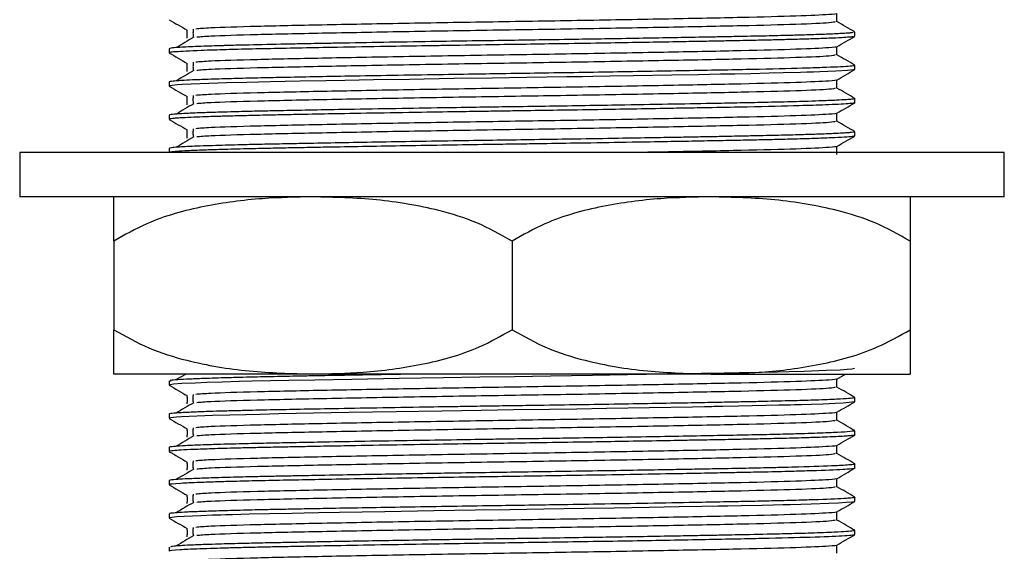
# Model space of a CAD drawing. Units: millimetres. Extents: x 3 to 1996, y 5 to 1995.
# Drawn here: x 1239 to 1284, y 938 to 962 of the extents above; entities that cross this region are included whole.
import ezdxf

# ---------------------------------------------------------------- set-up
doc = ezdxf.new("R2010")
doc.units = ezdxf.units.MM

msp = doc.modelspace()

# ---------------------------------------------------------------- linework, layer by layer
at = {"color": 7, "linetype": 'Continuous', "lineweight": 25}
for p, q in [((1276.78, 961.144), (1276.78, 961.331)), ((1245.78, 960.582), (1245.78, 960.394)), ((1276.78, 959.644), (1276.78, 959.832)), ((1245.78, 959.082), (1245.78, 958.894)), ((1276.78, 958.144), (1276.78, 958.331)), ((1245.78, 957.582), (1245.78, 957.394)), ((1276.78, 956.644), (1276.78, 956.832)), ((1239.03, 955.894), (1239.03, 953.894)), ((1283.53, 955.894), (1239.03, 955.894)), ((1245.78, 956.082), (1245.78, 955.894)), ((1283.53, 953.894), (1283.53, 955.894)), ((1283.53, 953.894), (1239.03, 953.894)), ((1243.28, 951.894), (1243.28, 947.894)), ((1261.28, 951.894), (1261.28, 947.894)), ((1279.28, 951.894), (1279.28, 947.894)), ((1252.28, 945.894), (1243.28, 945.894)), ((1270.28, 945.894), (1252.28, 945.894)), ((1270.28, 945.894), (1279.28, 945.894)), ((1275.96, 945.668), (1276.351, 945.894)), ((1245.78, 945.582), (1245.78, 945.394)), ((1245.781, 945.391), (1245.796, 945.387)), ((1276.78, 944.644), (1276.78, 944.832)), ((1245.78, 944.082), (1245.78, 943.894)), ((1276.78, 943.144), (1276.78, 943.332)), ((1245.78, 942.582), (1245.78, 942.394)), ((1276.78, 941.644), (1276.78, 941.832)), ((1245.78, 941.082), (1245.78, 940.894)), ((1276.78, 940.144), (1276.78, 940.332)), ((1245.78, 939.582), (1245.78, 939.394)), ((1276.78, 938.644), (1276.78, 938.832)), ((1245.78, 938.082), (1245.78, 937.894))]:
    msp.add_line(p, q, dxfattribs=at)
at = {"color": 7, "linetype": 'Continuous', "lineweight": 25, "flags": 128}
for points in [[(1276.743, 959.637), (1276.717, 959.624), (1276.448, 959.596), (1275.909, 959.564), (1275.192, 959.535), (1274.907, 959.525), (1274.601, 959.515), (1274.315, 959.507), (1273.541, 959.486), (1272.907, 959.471), (1272.069, 959.453), (1271.352, 959.439), (1270.71, 959.426), (1269.702, 959.407), (1268.51, 959.386), (1266.769, 959.355), (1265.697, 959.338), (1264.926, 959.325), (1264.471, 959.318), (1264.408, 959.317), (1264.395, 959.317), (1264.39, 959.316), (1264.387, 959.316), (1264.387, 959.316), (1264.387, 959.316), (1264.387, 959.316), (1264.387, 959.316), (1264.387, 959.316), (1264.386, 959.316), (1264.385, 959.316), (1264.383, 959.316), (1264.379, 959.316), (1264.372, 959.316), (1264.248, 959.314), (1263.761, 959.307), (1261.94, 959.279), (1260.38, 959.256), (1258.649, 959.229), (1256.651, 959.197), (1255.015, 959.17), (1253.717, 959.147), (1252.867, 959.131), (1251.706, 959.109), (1250.347, 959.082), (1249.301, 959.059), (1248.37, 959.035), (1247.181, 958.997), (1246.375, 958.96), (1246.164, 958.947), (1246.035, 958.937), (1245.918, 958.925), (1245.823, 958.911), (1245.78, 958.893), (1245.798, 958.887)], [(1276.762, 946.137), (1276.638, 946.113), (1276.424, 946.094), (1276.111, 946.074), (1275.482, 946.046), (1274.486, 946.012), (1273.801, 945.993), (1273.272, 945.98), (1272.45, 945.961), (1271.557, 945.943), (1270.862, 945.929), (1270.484, 945.922), (1270.288, 945.918), (1270.188, 945.916), (1270.137, 945.915), (1270.112, 945.915), (1270.099, 945.915), (1270.098, 945.915), (1270.098, 945.915), (1270.098, 945.915), (1270.098, 945.915), (1270.098, 945.915), (1270.098, 945.915), (1270.098, 945.915), (1270.097, 945.915), (1270.096, 945.915), (1270.003, 945.913), (1269.845, 945.91), (1269.329, 945.9), (1268.195, 945.88), (1266.5, 945.851), (1264.911, 945.825), (1263.02, 945.795), (1261.394, 945.771), (1259.821, 945.747), (1258.183, 945.722), (1256.18, 945.689), (1254.036, 945.653), (1252.374, 945.622), (1251.195, 945.599), (1250.359, 945.582), (1249.539, 945.565), (1248.953, 945.551), (1248.187, 945.53), (1247.487, 945.508), (1246.967, 945.488), (1246.358, 945.459), (1245.981, 945.432), (1245.834, 945.413), (1245.788, 945.394)], [(1276.761, 944.644), (1276.772, 944.637), (1276.244, 944.582), (1275.888, 944.563), (1275.343, 944.54), (1274.816, 944.522), (1274.368, 944.508), (1274.04, 944.499), (1273.862, 944.494), (1273.857, 944.494), (1273.854, 944.494), (1273.854, 944.494), (1273.853, 944.494), (1273.853, 944.494), (1273.853, 944.494), (1273.853, 944.494), (1273.853, 944.494), (1273.853, 944.494), (1273.853, 944.494), (1273.853, 944.494), (1273.852, 944.494), (1273.848, 944.494), (1273.839, 944.494), (1273.769, 944.492), (1273.627, 944.488), (1273.339, 944.481), (1272.749, 944.468), (1271.511, 944.442), (1270.802, 944.428), (1270.417, 944.421), (1270.318, 944.419), (1270.293, 944.418), (1270.29, 944.418), (1270.289, 944.418), (1270.289, 944.418), (1270.289, 944.418), (1270.289, 944.418), (1270.289, 944.418), (1270.289, 944.418), (1270.289, 944.418), (1270.288, 944.418), (1270.288, 944.418), (1270.287, 944.418), (1270.282, 944.418), (1270.252, 944.417), (1269.974, 944.412), (1269.436, 944.402), (1267.493, 944.368), (1265.554, 944.335), (1264.216, 944.314), (1262.979, 944.295), (1261.343, 944.27), (1259.883, 944.248), (1258.103, 944.221), (1256.04, 944.187), (1253.901, 944.15), (1252.305, 944.121), (1251.53, 944.106), (1250.748, 944.09), (1249.898, 944.073), (1249.247, 944.058), (1248.533, 944.04), (1247.748, 944.016), (1246.34, 943.958), (1246.119, 943.943), (1245.976, 943.931), (1245.856, 943.917), (1245.784, 943.9), (1245.791, 943.894)], [(1276.76, 940.137), (1276.737, 940.127), (1276.642, 940.113), (1276.385, 940.091), (1276.031, 940.07), (1275.604, 940.051), (1274.793, 940.021), (1273.869, 939.994), (1273.515, 939.985), (1273.101, 939.975), (1272.588, 939.964), (1271.638, 939.944), (1271.032, 939.932), (1270.591, 939.924), (1269.859, 939.91), (1268.832, 939.891), (1267.477, 939.867), (1265.898, 939.841), (1264.542, 939.819), (1262.724, 939.791), (1261.189, 939.768), (1259.615, 939.744), (1257.753, 939.715), (1255.532, 939.679), (1253.478, 939.643), (1252.53, 939.625), (1251.884, 939.613), (1251.341, 939.602), (1250.323, 939.582), (1249.404, 939.562), (1248.649, 939.543), (1248.37, 939.535), (1248.365, 939.535), (1248.363, 939.535), (1248.363, 939.535), (1248.363, 939.535), (1248.363, 939.535), (1248.363, 939.535), (1248.363, 939.535), (1248.363, 939.535), (1248.363, 939.535), (1248.362, 939.535), (1248.361, 939.535), (1248.356, 939.535), (1248.335, 939.534), (1248.127, 939.528), (1247.737, 939.516), (1247.215, 939.498), (1246.456, 939.464), (1246.109, 939.443), (1245.901, 939.423), (1245.782, 939.398), (1245.793, 939.394)]]:
    msp.add_lwpolyline(points, dxfattribs=at)
at = {"color": 7, "linetype": 'Continuous', "lineweight": 25}
for points, knots in [([(1275.945, 962.168), (1275.948, 962.167), (1275.993, 962.152), (1275.554, 962.115), (1274.302, 962.053), (1271.765, 961.987), (1268.436, 961.922), (1264.542, 961.851), (1260.39, 961.787), (1256.309, 961.72), (1252.612, 961.65), (1249.63, 961.587), (1247.636, 961.525), (1247.177, 961.487), (1246.99, 961.471)], [0, 0, 0, 0, 0.004181, 0.065988, 0.163381, 0.259209, 0.35511, 0.452495, 0.54779, 0.644295, 0.741512, 0.836552, 0.933509, 1, 1, 1, 1]), ([(1275.968, 961.8), (1275.968, 961.863), (1275.968, 961.987), (1275.968, 962.111), (1275.968, 962.172)], [0, 0, 0, 0, 0.5026828, 1, 1, 1, 1]), ([(1245.787, 961.887), (1245.923, 961.809), (1246.194, 961.652), (1246.464, 961.496), (1246.599, 961.418)], [0, 0, 0, 0, 0.501095, 1, 1, 1, 1]), ([(1275.88, 961.8), (1275.843, 961.783), (1275.758, 961.744), (1274.265, 961.678), (1271.775, 961.612), (1268.433, 961.547), (1264.543, 961.476), (1260.39, 961.412), (1256.31, 961.345), (1252.611, 961.275), (1249.632, 961.212), (1247.659, 961.151), (1247.206, 961.113), (1247.029, 961.099)], [0, 0, 0, 0, 0.076535, 0.173209, 0.268329, 0.363523, 0.460187, 0.554779, 0.650571, 0.74707, 0.841408, 0.937649, 1, 1, 1, 1]), ([(1276.774, 961.338), (1276.639, 961.416), (1276.37, 961.571), (1276.101, 961.726), (1275.968, 961.803)], [0, 0, 0, 0, 0.5023782, 1, 1, 1, 1]), ([(1276.691, 961.331), (1276.696, 961.318), (1276.703, 961.304), (1276.51, 961.288), (1276.432, 961.282), (1276.202, 961.266), (1275.743, 961.242), (1275.003, 961.215), (1274.274, 961.193), (1273.472, 961.171), (1272.508, 961.149), (1271.483, 961.129), (1270.594, 961.111), (1269.704, 961.095), (1268.6, 961.074), (1267.184, 961.05), (1265.737, 961.026), (1264.164, 961), (1262.619, 960.976), (1261.005, 960.953), (1259.364, 960.928), (1257.494, 960.899), (1255.452, 960.865), (1253.859, 960.837), (1252.794, 960.818), (1252.215, 960.807), (1251.715, 960.797), (1251.262, 960.788), (1250.388, 960.771), (1249.394, 960.749), (1248.59, 960.729), (1248.18, 960.717), (1247.875, 960.708), (1247.442, 960.694), (1246.781, 960.669), (1246.203, 960.64), (1245.836, 960.608), (1245.803, 960.59), (1245.787, 960.582)], [0, 0, 0, 0, 0.05329, 0.058625, 0.06639, 0.078139, 0.121567, 0.157746, 0.185212, 0.20904, 0.242851, 0.276198, 0.295676, 0.312848, 0.343288, 0.37492, 0.409314, 0.437622, 0.474678, 0.505215, 0.537051, 0.575852, 0.622035, 0.668842, 0.684843, 0.699281, 0.712155, 0.723465, 0.735257, 0.783875, 0.812417, 0.818807, 0.829989, 0.848369, 0.873944, 0.926107, 0.964118, 1, 1, 1, 1]), ([(1246.591, 961.425), (1246.591, 961.363), (1246.591, 961.238), (1246.591, 961.113), (1246.591, 961.05)], [0, 0, 0, 0, 0.501278, 1, 1, 1, 1]), ([(1246.868, 961.471), (1246.865, 961.408), (1246.859, 961.283), (1246.865, 961.158), (1246.868, 961.096)], [0, 0, 0, 0, 0.501327, 1, 1, 1, 1]), ([(1276.688, 961.137), (1276.709, 961.132), (1276.744, 961.124), (1276.645, 961.113), (1276.579, 961.106), (1276.446, 961.095), (1276.18, 961.077), (1275.632, 961.051), (1274.942, 961.025), (1274.223, 961.004), (1273.537, 960.986), (1272.811, 960.969), (1272.111, 960.954), (1271.414, 960.94), (1270.741, 960.927), (1270.093, 960.914), (1269.353, 960.901), (1268.418, 960.884), (1267.101, 960.861), (1265.449, 960.833), (1263.701, 960.806), (1261.946, 960.779), (1260.227, 960.754), (1258.944, 960.734), (1258.084, 960.72), (1257.663, 960.714), (1256.739, 960.699), (1255.161, 960.673), (1253.284, 960.639), (1251.584, 960.607), (1250.159, 960.579), (1249.101, 960.555), (1248.327, 960.534), (1247.758, 960.517), (1246.841, 960.486), (1246.145, 960.45), (1245.801, 960.415), (1245.807, 960.4), (1245.81, 960.394)], [0, 0, 0, 0, 0.0201223, 0.032789, 0.0442283, 0.0484723, 0.0799063, 0.1164462, 0.1515038, 0.1789176, 0.2026034, 0.2244764, 0.2494258, 0.2652124, 0.2831931, 0.3036219, 0.3149549, 0.3382121, 0.370776, 0.4053376, 0.4468624, 0.4818856, 0.5148776, 0.5537243, 0.5621632, 0.5694926, 0.5805732, 0.6215085, 0.6730853, 0.7113523, 0.7506617, 0.7922966, 0.8119711, 0.8341573, 0.8598788, 0.9363051, 0.9744581, 1, 1, 1, 1]), ([(1246.9, 961.098), (1246.764, 961.02), (1246.492, 960.864), (1246.233, 960.708), (1246.103, 960.63)], [0, 0, 0, 0, 0.500558, 1, 1, 1, 1]), ([(1275.96, 960.668), (1276.095, 960.746), (1276.365, 960.902), (1276.636, 961.059), (1276.772, 961.137)], [0, 0, 0, 0, 0.498846, 1, 1, 1, 1]), ([(1245.787, 960.387), (1245.923, 960.309), (1246.194, 960.152), (1246.464, 959.996), (1246.599, 959.918)], [0, 0, 0, 0, 0.501154, 1, 1, 1, 1]), ([(1275.945, 960.668), (1275.948, 960.667), (1275.993, 960.652), (1275.554, 960.615), (1274.302, 960.553), (1271.765, 960.487), (1268.436, 960.422), (1264.542, 960.351), (1260.39, 960.287), (1256.309, 960.22), (1252.612, 960.15), (1249.63, 960.087), (1247.636, 960.025), (1247.177, 959.987), (1246.99, 959.971)], [0, 0, 0, 0, 0.004174, 0.065982, 0.163375, 0.259204, 0.355106, 0.452491, 0.547787, 0.644292, 0.74151, 0.83655, 0.933508, 1, 1, 1, 1]), ([(1275.968, 960.3), (1275.968, 960.363), (1275.968, 960.487), (1275.968, 960.611), (1275.968, 960.672)], [0, 0, 0, 0, 0.5026215, 1, 1, 1, 1]), ([(1246.591, 959.925), (1246.591, 959.863), (1246.591, 959.738), (1246.591, 959.613), (1246.591, 959.55)], [0, 0, 0, 0, 0.5013382, 1, 1, 1, 1]), ([(1246.868, 959.971), (1246.865, 959.908), (1246.859, 959.783), (1246.865, 959.658), (1246.868, 959.596)], [0, 0, 0, 0, 0.501392, 1, 1, 1, 1]), ([(1275.88, 960.3), (1275.843, 960.283), (1275.758, 960.244), (1274.265, 960.178), (1271.775, 960.112), (1268.433, 960.047), (1264.543, 959.976), (1260.39, 959.912), (1256.31, 959.845), (1252.611, 959.775), (1249.632, 959.712), (1247.659, 959.651), (1247.206, 959.613), (1247.028, 959.599)], [0, 0, 0, 0, 0.076522, 0.173196, 0.268318, 0.363512, 0.460179, 0.554772, 0.650565, 0.747065, 0.841404, 0.937646, 1, 1, 1, 1]), ([(1276.774, 959.838), (1276.639, 959.916), (1276.37, 960.071), (1276.101, 960.226), (1275.968, 960.303)], [0, 0, 0, 0, 0.502328, 1, 1, 1, 1]), ([(1276.755, 959.832), (1276.761, 959.828), (1276.78, 959.815), (1276.589, 959.792), (1276.175, 959.763), (1275.521, 959.734), (1274.411, 959.695), (1272.951, 959.658), (1271.194, 959.623), (1269.211, 959.585), (1266.384, 959.536), (1263.366, 959.487), (1261.09, 959.454), (1259.417, 959.429), (1257.597, 959.4), (1255.634, 959.368), (1253.764, 959.335), (1252.151, 959.306), (1250.797, 959.279), (1249.615, 959.255), (1248.512, 959.227), (1247.563, 959.199), (1246.839, 959.171), (1246.379, 959.149), (1246.112, 959.131), (1245.93, 959.115), (1245.816, 959.099), (1245.769, 959.088), (1245.78, 959.082), (1245.78, 959.082)], [0, 0, 0, 0, 0.015697, 0.052765, 0.09273, 0.130941, 0.16906, 0.243566, 0.278402, 0.316975, 0.395245, 0.470111, 0.505425, 0.535476, 0.573345, 0.619026, 0.66186, 0.700576, 0.736858, 0.769658, 0.804601, 0.846414, 0.881632, 0.912258, 0.935434, 0.951156, 0.975267, 0.999395, 1, 1, 1, 1]), ([(1246.9, 959.598), (1246.764, 959.52), (1246.492, 959.364), (1246.233, 959.208), (1246.103, 959.13)], [0, 0, 0, 0, 0.500586, 1, 1, 1, 1]), ([(1275.96, 959.168), (1276.095, 959.246), (1276.365, 959.402), (1276.636, 959.559), (1276.772, 959.637)], [0, 0, 0, 0, 0.498788, 1, 1, 1, 1]), ([(1275.945, 959.168), (1275.948, 959.167), (1275.993, 959.152), (1275.554, 959.115), (1274.302, 959.053), (1271.765, 958.987), (1268.436, 958.922), (1264.542, 958.851), (1260.39, 958.787), (1256.309, 958.72), (1252.612, 958.65), (1249.63, 958.587), (1247.636, 958.525), (1247.177, 958.487), (1246.99, 958.471)], [0, 0, 0, 0, 0.004167, 0.065975, 0.163369, 0.259198, 0.355101, 0.452487, 0.547784, 0.644289, 0.741508, 0.836549, 0.933507, 1, 1, 1, 1]), ([(1275.968, 958.8), (1275.968, 958.863), (1275.968, 958.987), (1275.968, 959.111), (1275.968, 959.172)], [0, 0, 0, 0, 0.502561, 1, 1, 1, 1]), ([(1245.787, 958.887), (1245.923, 958.809), (1246.194, 958.652), (1246.464, 958.496), (1246.599, 958.418)], [0, 0, 0, 0, 0.501212, 1, 1, 1, 1]), ([(1275.88, 958.8), (1275.843, 958.783), (1275.758, 958.744), (1274.265, 958.678), (1271.775, 958.612), (1268.433, 958.547), (1264.543, 958.476), (1260.39, 958.412), (1256.31, 958.345), (1252.611, 958.275), (1249.632, 958.212), (1247.659, 958.151), (1247.206, 958.113), (1247.028, 958.099)], [0, 0, 0, 0, 0.076508, 0.173184, 0.268306, 0.363502, 0.46017, 0.554764, 0.650558, 0.74706, 0.8414, 0.937643, 1, 1, 1, 1]), ([(1276.774, 958.338), (1276.639, 958.416), (1276.37, 958.571), (1276.101, 958.726), (1275.968, 958.803)], [0, 0, 0, 0, 0.502278, 1, 1, 1, 1]), ([(1276.767, 958.144), (1276.771, 958.142), (1276.787, 958.135), (1276.702, 958.119), (1276.486, 958.096), (1276.064, 958.07), (1275.508, 958.046), (1274.904, 958.024), (1273.854, 957.993), (1272.357, 957.957), (1270.818, 957.928), (1270.126, 957.915), (1269.896, 957.911), (1269.397, 957.902), (1268.416, 957.884), (1266.996, 957.859), (1265.305, 957.831), (1263.63, 957.804), (1262.144, 957.782), (1261, 957.765), (1260.051, 957.751), (1258.786, 957.731), (1257.035, 957.704), (1254.975, 957.669), (1253.09, 957.636), (1251.656, 957.609), (1250.485, 957.585), (1249.555, 957.565), (1248.859, 957.548), (1248.465, 957.538), (1248.212, 957.531), (1247.922, 957.522), (1247.504, 957.509), (1246.984, 957.49), (1246.538, 957.47), (1246.215, 957.451), (1246.014, 957.436), (1245.882, 957.422), (1245.805, 957.408), (1245.769, 957.399), (1245.78, 957.394), (1245.781, 957.394)], [0, 0, 0, 0, 0.007724, 0.03205, 0.063605, 0.100313, 0.133194, 0.159143, 0.184213, 0.259264, 0.30136, 0.306864, 0.311459, 0.31851, 0.343662, 0.381485, 0.414654, 0.453325, 0.48671, 0.506491, 0.523813, 0.545205, 0.584903, 0.633738, 0.679565, 0.716312, 0.742256, 0.775512, 0.799587, 0.811616, 0.817845, 0.827965, 0.84545, 0.870298, 0.902116, 0.923919, 0.944027, 0.962438, 0.979152, 0.999354, 1, 1, 1, 1]), ([(1276.768, 958.337), (1276.773, 958.335), (1276.789, 958.329), (1276.763, 958.319), (1276.707, 958.309), (1276.603, 958.296), (1276.386, 958.277), (1275.964, 958.253), (1275.37, 958.228), (1274.737, 958.207), (1274.154, 958.189), (1273.6, 958.175), (1273.016, 958.161), (1272.403, 958.147), (1271.777, 958.134), (1271.006, 958.12), (1269.816, 958.097), (1268.054, 958.065), (1266.056, 958.031), (1264.2, 958.001), (1262.591, 957.976), (1261.074, 957.954), (1259.507, 957.93), (1257.744, 957.903), (1255.709, 957.869), (1253.768, 957.836), (1252.117, 957.805), (1250.896, 957.781), (1249.928, 957.761), (1249.254, 957.746), (1248.638, 957.73), (1247.991, 957.712), (1247.271, 957.689), (1246.669, 957.664), (1246.264, 957.642), (1246.02, 957.624), (1245.827, 957.604), (1245.8, 957.59), (1245.782, 957.582)], [0, 0, 0, 0, 0.008003, 0.026494, 0.039623, 0.053325, 0.07874, 0.112319, 0.147533, 0.175136, 0.195074, 0.214619, 0.2331, 0.251582, 0.270064, 0.286452, 0.313972, 0.361073, 0.410671, 0.444665, 0.477704, 0.509769, 0.537283, 0.573601, 0.618717, 0.666778, 0.7042, 0.738675, 0.763255, 0.787496, 0.801744, 0.825407, 0.858479, 0.893357, 0.92137, 0.94382, 0.964135, 1, 1, 1, 1]), ([(1246.9, 958.098), (1246.763, 958.02), (1246.491, 957.864), (1246.232, 957.708), (1246.103, 957.63)], [0, 0, 0, 0, 0.500613, 1, 1, 1, 1]), ([(1246.591, 958.425), (1246.591, 958.363), (1246.591, 958.238), (1246.591, 958.113), (1246.591, 958.05)], [0, 0, 0, 0, 0.501398, 1, 1, 1, 1]), ([(1246.868, 958.471), (1246.865, 958.408), (1246.858, 958.283), (1246.865, 958.158), (1246.868, 958.096)], [0, 0, 0, 0, 0.501458, 1, 1, 1, 1]), ([(1275.96, 957.668), (1276.095, 957.746), (1276.365, 957.902), (1276.636, 958.059), (1276.772, 958.137)], [0, 0, 0, 0, 0.498729, 1, 1, 1, 1]), ([(1275.945, 957.668), (1275.948, 957.667), (1275.993, 957.652), (1275.554, 957.615), (1274.302, 957.553), (1271.765, 957.487), (1268.436, 957.422), (1264.542, 957.351), (1260.39, 957.287), (1256.309, 957.22), (1252.612, 957.15), (1249.63, 957.087), (1247.636, 957.025), (1247.177, 956.987), (1246.99, 956.971)], [0, 0, 0, 0, 0.004161, 0.065969, 0.163363, 0.259193, 0.355097, 0.452483, 0.547781, 0.644287, 0.741506, 0.836547, 0.933506, 1, 1, 1, 1]), ([(1275.968, 957.3), (1275.968, 957.363), (1275.968, 957.487), (1275.968, 957.611), (1275.968, 957.672)], [0, 0, 0, 0, 0.502501, 1, 1, 1, 1]), ([(1245.787, 957.387), (1245.923, 957.309), (1246.194, 957.152), (1246.464, 956.996), (1246.599, 956.918)], [0, 0, 0, 0, 0.501271, 1, 1, 1, 1]), ([(1275.88, 957.3), (1275.843, 957.283), (1275.758, 957.244), (1274.265, 957.178), (1271.775, 957.112), (1268.433, 957.047), (1264.543, 956.976), (1260.39, 956.912), (1256.31, 956.845), (1252.611, 956.775), (1249.632, 956.712), (1247.658, 956.651), (1247.206, 956.613), (1247.028, 956.599)], [0, 0, 0, 0, 0.076494, 0.173171, 0.268295, 0.363492, 0.460161, 0.554756, 0.650552, 0.747054, 0.841396, 0.937641, 1, 1, 1, 1]), ([(1276.774, 956.838), (1276.639, 956.916), (1276.37, 957.071), (1276.102, 957.226), (1275.968, 957.303)], [0, 0, 0, 0, 0.502228, 1, 1, 1, 1]), ([(1276.773, 956.832), (1276.77, 956.827), (1276.764, 956.816), (1276.653, 956.801), (1276.474, 956.784), (1276.21, 956.766), (1275.785, 956.745), (1275.189, 956.721), (1274.413, 956.696), (1273.493, 956.672), (1272.501, 956.649), (1271.544, 956.63), (1270.688, 956.613), (1269.804, 956.596), (1268.818, 956.578), (1267.592, 956.557), (1265.998, 956.53), (1264.273, 956.502), (1262.505, 956.475), (1260.82, 956.45), (1259.015, 956.423), (1257.182, 956.394), (1254.781, 956.354), (1252.778, 956.318), (1251.104, 956.285), (1250.118, 956.265), (1249.265, 956.246), (1248.59, 956.229), (1248, 956.212), (1247.438, 956.194), (1246.922, 956.175), (1246.502, 956.155), (1246.132, 956.133), (1245.84, 956.108), (1245.804, 956.091), (1245.785, 956.082)], [0, 0, 0, 0, 0.019381, 0.0444, 0.0635, 0.085407, 0.114518, 0.148263, 0.176762, 0.212337, 0.246864, 0.269191, 0.293748, 0.314961, 0.335875, 0.364945, 0.399636, 0.441048, 0.474398, 0.509396, 0.544735, 0.585803, 0.624476, 0.700901, 0.725678, 0.756086, 0.784387, 0.805131, 0.825287, 0.850729, 0.876171, 0.901614, 0.926365, 0.961991, 1, 1, 1, 1]), ([(1246.591, 956.925), (1246.591, 956.863), (1246.591, 956.738), (1246.591, 956.613), (1246.591, 956.55)], [0, 0, 0, 0, 0.501457, 1, 1, 1, 1]), ([(1246.868, 956.971), (1246.865, 956.908), (1246.858, 956.783), (1246.865, 956.658), (1246.868, 956.596)], [0, 0, 0, 0, 0.501522, 1, 1, 1, 1]), ([(1276.748, 956.637), (1276.74, 956.632), (1276.718, 956.618), (1276.438, 956.593), (1275.918, 956.563), (1275.187, 956.534), (1274.338, 956.507), (1273.426, 956.483), (1272.476, 956.461), (1271.542, 956.442), (1270.578, 956.424), (1269.525, 956.404), (1268.231, 956.38), (1266.573, 956.352), (1264.738, 956.322), (1263.133, 956.297), (1262.026, 956.28), (1261.138, 956.267), (1259.933, 956.249), (1258.313, 956.224), (1256.479, 956.195), (1254.722, 956.165), (1253.29, 956.139), (1252.116, 956.117), (1251.157, 956.099), (1250.144, 956.078), (1249.066, 956.054), (1248.011, 956.026), (1247.122, 955.996), (1246.463, 955.967), (1246.026, 955.938), (1245.797, 955.914), (1245.803, 955.9), (1245.805, 955.894)], [0, 0, 0, 0, 0.021117, 0.059847, 0.100877, 0.139447, 0.174622, 0.207146, 0.236323, 0.264054, 0.28736, 0.313615, 0.34363, 0.37995, 0.426107, 0.46231, 0.480915, 0.495187, 0.517618, 0.555895, 0.59666, 0.63524, 0.673219, 0.697804, 0.723234, 0.749401, 0.783955, 0.82419, 0.863821, 0.9024, 0.938921, 0.976667, 1, 1, 1, 1]), ([(1246.9, 956.598), (1246.763, 956.52), (1246.491, 956.364), (1246.232, 956.208), (1246.103, 956.13)], [0, 0, 0, 0, 0.50064, 1, 1, 1, 1]), ([(1275.96, 956.168), (1276.095, 956.246), (1276.365, 956.402), (1276.636, 956.559), (1276.772, 956.637)], [0, 0, 0, 0, 0.49867, 1, 1, 1, 1]), ([(1275.945, 956.168), (1275.948, 956.167), (1275.993, 956.152), (1275.554, 956.115), (1274.307, 956.053), (1271.748, 955.987), (1269.168, 955.935), (1267.359, 955.903), (1266.847, 955.894)], [0, 0, 0, 0, 0.01057, 0.167856, 0.415698, 0.659559, 0.903608, 1, 1, 1, 1]), ([(1275.968, 955.8), (1275.968, 955.863), (1275.968, 955.987), (1275.968, 956.111), (1275.968, 956.172)], [0, 0, 0, 0, 0.502441, 1, 1, 1, 1]), ([(1252.28, 953.894), (1251.52, 953.879), (1249.877, 953.846), (1247.355, 953.509), (1245.07, 952.902), (1243.771, 952.171), (1243.28, 951.894)], [0, 0, 0, 0, 0.246257, 0.532339, 0.823175, 1, 1, 1, 1]), ([(1243.28, 951.894), (1243.28, 952.281), (1243.28, 953.209), (1243.28, 953.78), (1243.28, 953.856), (1243.28, 953.894)], [0, 0, 0, 0, 0.261527, 0.626401, 1, 1, 1, 1]), ([(1261.28, 951.894), (1260.757, 952.187), (1259.7, 952.78), (1257.639, 953.408), (1255.154, 953.824), (1253.242, 953.871), (1252.28, 953.894)], [0, 0, 0, 0, 0.187923, 0.380265, 0.68811, 1, 1, 1, 1]), ([(1270.28, 953.894), (1269.52, 953.879), (1267.877, 953.846), (1265.355, 953.509), (1263.07, 952.902), (1261.771, 952.171), (1261.28, 951.894)], [0, 0, 0, 0, 0.2462571, 0.5323389, 0.823175, 1, 1, 1, 1]), ([(1279.28, 951.894), (1278.757, 952.187), (1277.7, 952.78), (1275.639, 953.408), (1273.154, 953.824), (1271.242, 953.871), (1270.28, 953.894)], [0, 0, 0, 0, 0.187923, 0.380265, 0.68811, 1, 1, 1, 1]), ([(1279.28, 953.894), (1279.28, 953.856), (1279.28, 953.778), (1279.28, 953.193), (1279.28, 952.258), (1279.28, 951.894)], [0, 0, 0, 0, 0.37512, 0.756984, 1, 1, 1, 1]), ([(1243.28, 947.894), (1243.802, 947.601), (1244.859, 947.009), (1246.92, 946.38), (1249.405, 945.965), (1251.317, 945.918), (1252.28, 945.894)], [0, 0, 0, 0, 0.187923, 0.380265, 0.68811, 1, 1, 1, 1]), ([(1243.28, 945.894), (1243.28, 945.933), (1243.28, 946.01), (1243.28, 946.595), (1243.28, 947.531), (1243.28, 947.894)], [0, 0, 0, 0, 0.37512, 0.756984, 1, 1, 1, 1]), ([(1252.28, 945.894), (1253.039, 945.909), (1254.682, 945.942), (1257.204, 946.28), (1259.489, 946.887), (1260.788, 947.618), (1261.28, 947.894)], [0, 0, 0, 0, 0.246257, 0.532339, 0.823175, 1, 1, 1, 1]), ([(1261.28, 947.894), (1261.802, 947.601), (1262.859, 947.009), (1264.92, 946.38), (1267.405, 945.965), (1269.317, 945.918), (1270.28, 945.894)], [0, 0, 0, 0, 0.187923, 0.380265, 0.68811, 1, 1, 1, 1]), ([(1270.28, 945.894), (1271.039, 945.909), (1272.682, 945.942), (1275.204, 946.28), (1277.489, 946.887), (1278.788, 947.618), (1279.28, 947.894)], [0, 0, 0, 0, 0.246257, 0.532339, 0.823175, 1, 1, 1, 1]), ([(1279.28, 947.894), (1279.28, 947.507), (1279.28, 946.579), (1279.28, 946.008), (1279.28, 945.932), (1279.28, 945.894)], [0, 0, 0, 0, 0.261527, 0.626401, 1, 1, 1, 1]), ([(1257.233, 945.894), (1257.052, 945.891), (1255.665, 945.869), (1254.134, 945.842), (1252.616, 945.814), (1251.78, 945.799), (1250.735, 945.778), (1249.757, 945.758), (1248.917, 945.737), (1248.086, 945.715), (1247.248, 945.688), (1246.328, 945.648), (1245.75, 945.613), (1245.852, 945.588), (1245.879, 945.582)], [0, 0, 0, 0, 0.027571, 0.211021, 0.248426, 0.294087, 0.363245, 0.449804, 0.500768, 0.560033, 0.663864, 0.754581, 0.935696, 1, 1, 1, 1]), ([(1246.545, 945.894), (1246.527, 945.884), (1246.373, 945.795), (1246.23, 945.707), (1246.103, 945.63)], [0, 0, 0, 0, 0.116384, 1, 1, 1, 1]), ([(1275.945, 945.668), (1275.948, 945.667), (1275.993, 945.652), (1275.554, 945.615), (1274.302, 945.553), (1271.765, 945.487), (1268.436, 945.422), (1264.542, 945.351), (1260.39, 945.287), (1256.309, 945.22), (1252.612, 945.15), (1249.63, 945.087), (1247.636, 945.025), (1247.177, 944.987), (1246.99, 944.971)], [0, 0, 0, 0, 0.004107, 0.065918, 0.163317, 0.259152, 0.35506, 0.452451, 0.547753, 0.644264, 0.741488, 0.836534, 0.933498, 1, 1, 1, 1]), ([(1275.968, 945.3), (1275.968, 945.363), (1275.967, 945.487), (1275.968, 945.611), (1275.968, 945.672)], [0, 0, 0, 0, 0.502041, 1, 1, 1, 1]), ([(1245.787, 945.387), (1245.923, 945.309), (1246.194, 945.152), (1246.465, 944.996), (1246.599, 944.918)], [0, 0, 0, 0, 0.501743, 1, 1, 1, 1]), ([(1275.88, 945.3), (1275.842, 945.283), (1275.758, 945.244), (1274.265, 945.178), (1271.775, 945.112), (1268.433, 945.047), (1264.543, 944.976), (1260.39, 944.912), (1256.31, 944.845), (1252.611, 944.775), (1249.632, 944.712), (1247.658, 944.651), (1247.206, 944.613), (1247.028, 944.599)], [0, 0, 0, 0, 0.076384, 0.173071, 0.268205, 0.363412, 0.46009, 0.554695, 0.6505, 0.747013, 0.841364, 0.937618, 1, 1, 1, 1]), ([(1276.774, 944.838), (1276.639, 944.915), (1276.371, 945.071), (1276.102, 945.226), (1275.968, 945.303)], [0, 0, 0, 0, 0.5018397, 1, 1, 1, 1]), ([(1276.765, 944.832), (1276.761, 944.825), (1276.751, 944.811), (1276.501, 944.785), (1275.971, 944.752), (1275.128, 944.718), (1274.227, 944.691), (1273.467, 944.672), (1272.79, 944.656), (1272.042, 944.64), (1271.194, 944.623), (1270.227, 944.604), (1268.442, 944.571), (1265.715, 944.524), (1262.872, 944.48), (1260.867, 944.451), (1259.788, 944.435), (1258.529, 944.415), (1256.904, 944.389), (1254.929, 944.356), (1253.072, 944.323), (1251.566, 944.294), (1250.258, 944.268), (1249.221, 944.245), (1248.385, 944.223), (1247.66, 944.202), (1246.887, 944.174), (1246.319, 944.146), (1245.995, 944.122), (1245.835, 944.103), (1245.761, 944.09), (1245.783, 944.082), (1245.784, 944.082)], [0, 0, 0, 0, 0.026067, 0.061678, 0.104611, 0.153685, 0.192461, 0.211772, 0.232649, 0.257387, 0.278011, 0.302738, 0.332678, 0.408924, 0.483877, 0.508672, 0.532503, 0.550441, 0.586922, 0.634886, 0.679478, 0.716535, 0.748954, 0.787623, 0.812483, 0.8366, 0.872843, 0.920487, 0.946227, 0.967993, 0.997691, 1, 1, 1, 1]), ([(1246.591, 944.925), (1246.591, 944.863), (1246.592, 944.738), (1246.591, 944.613), (1246.591, 944.55)], [0, 0, 0, 0, 0.501906, 1, 1, 1, 1]), ([(1246.868, 944.971), (1246.863, 944.908), (1246.854, 944.783), (1246.863, 944.658), (1246.868, 944.596)], [0, 0, 0, 0, 0.5020131, 1, 1, 1, 1]), ([(1246.9, 944.598), (1246.762, 944.52), (1246.487, 944.363), (1246.231, 944.207), (1246.103, 944.13)], [0, 0, 0, 0, 0.5008472, 1, 1, 1, 1]), ([(1275.96, 944.168), (1276.095, 944.246), (1276.365, 944.402), (1276.636, 944.559), (1276.772, 944.637)], [0, 0, 0, 0, 0.498198, 1, 1, 1, 1]), ([(1245.787, 943.887), (1245.923, 943.809), (1246.194, 943.652), (1246.465, 943.496), (1246.599, 943.418)], [0, 0, 0, 0, 0.501802, 1, 1, 1, 1]), ([(1275.945, 944.168), (1275.948, 944.167), (1275.993, 944.152), (1275.554, 944.115), (1274.302, 944.053), (1271.765, 943.987), (1268.436, 943.922), (1264.542, 943.851), (1260.39, 943.787), (1256.309, 943.72), (1252.612, 943.65), (1249.63, 943.587), (1247.636, 943.525), (1247.177, 943.487), (1246.99, 943.471)], [0, 0, 0, 0, 0.0041, 0.065912, 0.163312, 0.259147, 0.355056, 0.452447, 0.54775, 0.644261, 0.741486, 0.836533, 0.933497, 1, 1, 1, 1]), ([(1275.968, 943.8), (1275.968, 943.863), (1275.967, 943.987), (1275.968, 944.111), (1275.968, 944.172)], [0, 0, 0, 0, 0.501986, 1, 1, 1, 1]), ([(1246.591, 943.425), (1246.591, 943.363), (1246.592, 943.238), (1246.591, 943.113), (1246.591, 943.05)], [0, 0, 0, 0, 0.501959, 1, 1, 1, 1]), ([(1246.868, 943.471), (1246.863, 943.408), (1246.853, 943.283), (1246.863, 943.158), (1246.868, 943.096)], [0, 0, 0, 0, 0.5020711, 1, 1, 1, 1]), ([(1275.88, 943.8), (1275.842, 943.783), (1275.758, 943.744), (1274.265, 943.678), (1271.775, 943.612), (1268.433, 943.547), (1264.543, 943.476), (1260.39, 943.412), (1256.31, 943.345), (1252.611, 943.275), (1249.632, 943.212), (1247.658, 943.151), (1247.206, 943.113), (1247.028, 943.099)], [0, 0, 0, 0, 0.076371, 0.173059, 0.268194, 0.363402, 0.460081, 0.554688, 0.650494, 0.747008, 0.84136, 0.937616, 1, 1, 1, 1]), ([(1276.774, 943.338), (1276.639, 943.415), (1276.371, 943.571), (1276.102, 943.726), (1275.968, 943.803)], [0, 0, 0, 0, 0.501792, 1, 1, 1, 1]), ([(1276.773, 943.144), (1276.774, 943.142), (1276.779, 943.135), (1276.73, 943.124), (1276.643, 943.113), (1276.521, 943.101), (1276.344, 943.088), (1276.027, 943.069), (1275.585, 943.049), (1275.116, 943.032), (1274.718, 943.019), (1274.311, 943.006), (1273.84, 942.994), (1273.287, 942.98), (1272.617, 942.964), (1271.88, 942.949), (1271.118, 942.934), (1270.504, 942.922), (1269.85, 942.91), (1268.972, 942.894), (1267.699, 942.871), (1266.241, 942.846), (1264.587, 942.819), (1262.973, 942.794), (1261.308, 942.77), (1259.654, 942.745), (1257.811, 942.716), (1255.755, 942.683), (1253.994, 942.652), (1252.697, 942.628), (1251.857, 942.612), (1251.064, 942.597), (1250.286, 942.581), (1249.528, 942.565), (1248.636, 942.543), (1247.721, 942.517), (1246.882, 942.486), (1246.301, 942.458), (1245.928, 942.429), (1245.762, 942.408), (1245.793, 942.396), (1245.799, 942.394)], [0, 0, 0, 0, 0.008374, 0.027185, 0.045858, 0.05635, 0.074204, 0.099418, 0.128895, 0.15174, 0.167014, 0.18005, 0.200082, 0.218657, 0.235776, 0.263091, 0.282953, 0.297839, 0.310968, 0.332259, 0.361707, 0.399307, 0.428647, 0.467358, 0.499862, 0.531251, 0.569244, 0.614609, 0.663014, 0.688464, 0.708444, 0.726724, 0.751451, 0.773952, 0.795574, 0.839231, 0.87739, 0.915549, 0.950271, 0.990845, 1, 1, 1, 1]), ([(1276.752, 943.332), (1276.696, 943.315), (1276.605, 943.287), (1275.827, 943.246), (1275.026, 943.216), (1274.282, 943.193), (1273.761, 943.179), (1273.043, 943.161), (1271.997, 943.139), (1270.102, 943.102), (1267.943, 943.063), (1265.631, 943.024), (1264.054, 942.998), (1262.644, 942.977), (1261.493, 942.96), (1260.196, 942.941), (1258.658, 942.917), (1256.696, 942.886), (1254.686, 942.852), (1252.932, 942.82), (1251.505, 942.793), (1250.305, 942.769), (1249.152, 942.744), (1248.204, 942.719), (1247.465, 942.695), (1246.934, 942.675), (1246.441, 942.653), (1246.041, 942.627), (1245.812, 942.602), (1245.79, 942.588), (1245.781, 942.582)], [0, 0, 0, 0, 0.068429, 0.113159, 0.163165, 0.186196, 0.200962, 0.219263, 0.258338, 0.29527, 0.371986, 0.410138, 0.446281, 0.471508, 0.497737, 0.517248, 0.551436, 0.592899, 0.64108, 0.683713, 0.716528, 0.749664, 0.783055, 0.822529, 0.85008, 0.875534, 0.900988, 0.938265, 0.974744, 1, 1, 1, 1]), ([(1246.9, 943.098), (1246.762, 943.02), (1246.486, 942.863), (1246.231, 942.707), (1246.103, 942.63)], [0, 0, 0, 0, 0.500872, 1, 1, 1, 1]), ([(1275.96, 942.668), (1276.095, 942.746), (1276.365, 942.902), (1276.636, 943.059), (1276.772, 943.137)], [0, 0, 0, 0, 0.498139, 1, 1, 1, 1]), ([(1275.945, 942.668), (1275.948, 942.667), (1275.993, 942.652), (1275.554, 942.615), (1274.302, 942.553), (1271.765, 942.487), (1268.436, 942.422), (1264.542, 942.351), (1260.39, 942.287), (1256.309, 942.22), (1252.612, 942.15), (1249.63, 942.087), (1247.636, 942.025), (1247.177, 941.987), (1246.99, 941.971)], [0, 0, 0, 0, 0.004093, 0.065905, 0.163306, 0.259141, 0.355051, 0.452443, 0.547746, 0.644259, 0.741483, 0.836531, 0.933496, 1, 1, 1, 1]), ([(1275.968, 942.3), (1275.968, 942.363), (1275.967, 942.487), (1275.968, 942.611), (1275.968, 942.672)], [0, 0, 0, 0, 0.501932, 1, 1, 1, 1]), ([(1245.787, 942.387), (1245.923, 942.309), (1246.194, 942.152), (1246.465, 941.996), (1246.599, 941.918)], [0, 0, 0, 0, 0.501861, 1, 1, 1, 1]), ([(1275.88, 942.3), (1275.842, 942.283), (1275.758, 942.244), (1274.265, 942.178), (1271.775, 942.112), (1268.433, 942.047), (1264.543, 941.976), (1260.39, 941.912), (1256.31, 941.845), (1252.611, 941.775), (1249.632, 941.712), (1247.658, 941.651), (1247.206, 941.613), (1247.028, 941.599)], [0, 0, 0, 0, 0.076357, 0.173046, 0.268182, 0.363392, 0.460072, 0.55468, 0.650488, 0.747003, 0.841356, 0.937613, 1, 1, 1, 1]), ([(1276.774, 941.838), (1276.639, 941.915), (1276.371, 942.071), (1276.102, 942.226), (1275.968, 942.303)], [0, 0, 0, 0, 0.501745, 1, 1, 1, 1]), ([(1276.772, 941.637), (1276.772, 941.637), (1276.775, 941.631), (1276.707, 941.621), (1276.549, 941.602), (1276.094, 941.57), (1275.203, 941.533), (1273.893, 941.494), (1272.815, 941.468), (1271.763, 941.447), (1270.938, 941.431), (1270.065, 941.414), (1268.791, 941.39), (1266.915, 941.357), (1264.817, 941.323), (1262.909, 941.293), (1261.216, 941.268), (1259.51, 941.243), (1257.693, 941.214), (1255.268, 941.175), (1252.49, 941.125), (1250.41, 941.084), (1249.242, 941.058), (1248.62, 941.042), (1247.893, 941.022), (1247.211, 940.999), (1246.671, 940.976), (1246.063, 940.944), (1245.739, 940.916), (1245.793, 940.896), (1245.798, 940.894)], [0, 0, 0, 0, 0.000081, 0.023186, 0.044118, 0.076111, 0.153083, 0.189608, 0.228424, 0.259395, 0.281729, 0.295465, 0.327283, 0.375898, 0.424509, 0.463371, 0.495972, 0.529869, 0.569668, 0.610494, 0.687377, 0.76267, 0.780477, 0.798893, 0.826287, 0.862656, 0.890114, 0.915486, 0.991444, 1, 1, 1, 1]), ([(1276.77, 941.837), (1276.773, 941.836), (1276.79, 941.831), (1276.77, 941.821), (1276.707, 941.808), (1276.558, 941.791), (1276.296, 941.771), (1275.652, 941.737), (1274.745, 941.705), (1273.57, 941.674), (1272.739, 941.654), (1271.872, 941.636), (1271.126, 941.622), (1270.414, 941.608), (1269.552, 941.592), (1268.338, 941.57), (1266.957, 941.546), (1265.297, 941.518), (1263.567, 941.491), (1261.857, 941.465), (1260.216, 941.441), (1258.695, 941.418), (1257.173, 941.393), (1255.724, 941.369), (1254.168, 941.343), (1252.956, 941.321), (1252.129, 941.305), (1251.685, 941.296), (1251.162, 941.286), (1250.475, 941.273), (1249.751, 941.257), (1248.894, 941.237), (1248.01, 941.213), (1247.134, 941.184), (1246.484, 941.155), (1246.031, 941.126), (1245.795, 941.102), (1245.802, 941.087), (1245.805, 941.082)], [0, 0, 0, 0, 0.0041298, 0.0225285, 0.0400731, 0.0595412, 0.0909545, 0.1162035, 0.1917526, 0.2138684, 0.2402877, 0.2711695, 0.2887672, 0.3003219, 0.3264736, 0.3526501, 0.3858144, 0.4190796, 0.4594508, 0.4935411, 0.5238307, 0.5596174, 0.5870267, 0.6190708, 0.6525868, 0.6909167, 0.7047174, 0.7144476, 0.7250366, 0.7459606, 0.7709294, 0.7888592, 0.8275336, 0.8653829, 0.9032322, 0.9377653, 0.9782115, 1, 1, 1, 1]), ([(1246.591, 941.925), (1246.591, 941.863), (1246.592, 941.738), (1246.591, 941.613), (1246.591, 941.55)], [0, 0, 0, 0, 0.502012, 1, 1, 1, 1]), ([(1246.868, 941.971), (1246.863, 941.908), (1246.853, 941.783), (1246.863, 941.658), (1246.868, 941.596)], [0, 0, 0, 0, 0.5021282, 1, 1, 1, 1]), ([(1275.96, 941.168), (1276.094, 941.246), (1276.365, 941.402), (1276.636, 941.559), (1276.772, 941.637)], [0, 0, 0, 0, 0.498079, 1, 1, 1, 1]), ([(1246.9, 941.598), (1246.762, 941.52), (1246.486, 941.363), (1246.231, 941.207), (1246.103, 941.13)], [0, 0, 0, 0, 0.5008967, 1, 1, 1, 1]), ([(1245.787, 940.887), (1245.923, 940.809), (1246.194, 940.652), (1246.465, 940.496), (1246.599, 940.418)], [0, 0, 0, 0, 0.501921, 1, 1, 1, 1]), ([(1275.945, 941.168), (1275.948, 941.167), (1275.993, 941.152), (1275.554, 941.115), (1274.302, 941.053), (1271.765, 940.987), (1268.436, 940.922), (1264.542, 940.851), (1260.39, 940.787), (1256.309, 940.72), (1252.612, 940.65), (1249.63, 940.587), (1247.636, 940.525), (1247.177, 940.487), (1246.99, 940.471)], [0, 0, 0, 0, 0.004086, 0.065899, 0.1633, 0.259136, 0.355046, 0.452439, 0.547743, 0.644256, 0.741481, 0.836529, 0.933494, 1, 1, 1, 1]), ([(1275.88, 940.8), (1275.842, 940.783), (1275.758, 940.744), (1274.265, 940.678), (1271.775, 940.612), (1268.433, 940.547), (1264.543, 940.476), (1260.39, 940.412), (1256.31, 940.345), (1252.611, 940.275), (1249.632, 940.212), (1247.658, 940.151), (1247.206, 940.113), (1247.028, 940.099)], [0, 0, 0, 0, 0.0763432, 0.1730339, 0.2681711, 0.3633816, 0.4600636, 0.5546725, 0.6504811, 0.7469974, 0.8413522, 0.9376102, 1, 1, 1, 1]), ([(1275.968, 940.8), (1275.968, 940.863), (1275.967, 940.987), (1275.968, 941.111), (1275.968, 941.172)], [0, 0, 0, 0, 0.501879, 1, 1, 1, 1]), ([(1276.774, 940.338), (1276.639, 940.415), (1276.371, 940.571), (1276.102, 940.726), (1275.968, 940.803)], [0, 0, 0, 0, 0.501698, 1, 1, 1, 1]), ([(1276.769, 940.337), (1276.773, 940.336), (1276.793, 940.329), (1276.76, 940.318), (1276.646, 940.299), (1276.273, 940.267), (1275.481, 940.231), (1274.253, 940.191), (1273.276, 940.167), (1272.293, 940.145), (1271.522, 940.129), (1270.618, 940.112), (1269.335, 940.087), (1267.458, 940.054), (1265.358, 940.019), (1263.474, 939.99), (1261.791, 939.964), (1260.112, 939.94), (1258.294, 939.912), (1256.46, 939.882), (1254.706, 939.852), (1253.279, 939.826), (1252.109, 939.805), (1251.148, 939.786), (1250.133, 939.766), (1249.054, 939.741), (1248.001, 939.713), (1247.114, 939.683), (1246.46, 939.654), (1246.026, 939.625), (1245.797, 939.602), (1245.803, 939.587), (1245.806, 939.582)], [0, 0, 0, 0, 0.005342, 0.027976, 0.049526, 0.079745, 0.155325, 0.190763, 0.229888, 0.254991, 0.279517, 0.294278, 0.326463, 0.375339, 0.423464, 0.461728, 0.492439, 0.526602, 0.564244, 0.604272, 0.642161, 0.679348, 0.703327, 0.728337, 0.754273, 0.788177, 0.827699, 0.866655, 0.904544, 0.939989, 0.976966, 1, 1, 1, 1]), ([(1246.591, 940.425), (1246.591, 940.363), (1246.592, 940.238), (1246.591, 940.113), (1246.591, 940.05)], [0, 0, 0, 0, 0.502063, 1, 1, 1, 1]), ([(1246.868, 940.471), (1246.863, 940.408), (1246.852, 940.283), (1246.863, 940.158), (1246.868, 940.096)], [0, 0, 0, 0, 0.502185, 1, 1, 1, 1]), ([(1246.9, 940.098), (1246.761, 940.02), (1246.485, 939.863), (1246.23, 939.707), (1246.103, 939.63)], [0, 0, 0, 0, 0.500921, 1, 1, 1, 1]), ([(1275.96, 939.668), (1276.094, 939.746), (1276.365, 939.902), (1276.636, 940.059), (1276.772, 940.137)], [0, 0, 0, 0, 0.49802, 1, 1, 1, 1]), ([(1275.945, 939.668), (1275.948, 939.667), (1275.993, 939.652), (1275.554, 939.615), (1274.302, 939.553), (1271.765, 939.487), (1268.436, 939.422), (1264.542, 939.351), (1260.39, 939.287), (1256.309, 939.22), (1252.612, 939.15), (1249.63, 939.087), (1247.636, 939.025), (1247.177, 938.987), (1246.99, 938.971)], [0, 0, 0, 0, 0.00408, 0.065892, 0.163294, 0.259131, 0.355042, 0.452435, 0.547739, 0.644253, 0.741479, 0.836527, 0.933493, 1, 1, 1, 1]), ([(1275.968, 939.3), (1275.968, 939.363), (1275.967, 939.487), (1275.968, 939.611), (1275.968, 939.672)], [0, 0, 0, 0, 0.501827, 1, 1, 1, 1]), ([(1245.787, 939.387), (1245.923, 939.309), (1246.194, 939.152), (1246.465, 938.996), (1246.599, 938.918)], [0, 0, 0, 0, 0.50198, 1, 1, 1, 1]), ([(1246.868, 938.971), (1246.863, 938.908), (1246.852, 938.783), (1246.863, 938.658), (1246.868, 938.596)], [0, 0, 0, 0, 0.50224, 1, 1, 1, 1]), ([(1275.879, 939.3), (1275.842, 939.283), (1275.758, 939.244), (1274.265, 939.178), (1271.775, 939.112), (1268.433, 939.047), (1264.543, 938.976), (1260.39, 938.912), (1256.31, 938.845), (1252.611, 938.775), (1249.632, 938.712), (1247.658, 938.651), (1247.206, 938.613), (1247.028, 938.599)], [0, 0, 0, 0, 0.07633, 0.173021, 0.26816, 0.363372, 0.460055, 0.554665, 0.650475, 0.746992, 0.841348, 0.937607, 1, 1, 1, 1]), ([(1276.774, 938.838), (1276.639, 938.915), (1276.371, 939.071), (1276.102, 939.226), (1275.968, 939.303)], [0, 0, 0, 0, 0.501652, 1, 1, 1, 1]), ([(1276.768, 938.637), (1276.769, 938.637), (1276.772, 938.628), (1276.622, 938.608), (1276.119, 938.57), (1274.895, 938.52), (1272.706, 938.464), (1269.879, 938.41), (1266.553, 938.351), (1263.542, 938.302), (1261.209, 938.268), (1259.49, 938.243), (1257.628, 938.213), (1255.578, 938.18), (1253.675, 938.146), (1252.291, 938.121), (1251.312, 938.102), (1250.542, 938.086), (1249.762, 938.07), (1249.033, 938.053), (1248.381, 938.036), (1247.749, 938.017), (1247.148, 937.996), (1246.639, 937.975), (1246.031, 937.942), (1245.763, 937.915), (1245.784, 937.895), (1245.785, 937.894)], [0, 0, 0, 0, 0.0019403, 0.0374507, 0.0788318, 0.1559241, 0.2317385, 0.3070923, 0.3842908, 0.4613344, 0.4974801, 0.5295536, 0.5684597, 0.614932, 0.6628358, 0.6995464, 0.7177989, 0.7403045, 0.7638072, 0.7875316, 0.8109111, 0.8332528, 0.8624011, 0.8929812, 0.9183231, 0.9941913, 1, 1, 1, 1]), ([(1276.762, 938.832), (1276.767, 938.829), (1276.783, 938.821), (1276.685, 938.804), (1276.43, 938.779), (1275.947, 938.752), (1275.379, 938.729), (1274.842, 938.71), (1274.185, 938.69), (1273.234, 938.666), (1272.189, 938.643), (1271.202, 938.623), (1270.522, 938.61), (1269.753, 938.596), (1268.72, 938.577), (1267.429, 938.554), (1265.952, 938.529), (1264.41, 938.505), (1262.957, 938.482), (1261.643, 938.462), (1260.571, 938.446), (1259.535, 938.431), (1258.389, 938.413), (1257.091, 938.392), (1255.68, 938.369), (1254.324, 938.345), (1253.179, 938.325), (1252.301, 938.308), (1251.498, 938.293), (1250.666, 938.276), (1249.806, 938.259), (1249.082, 938.242), (1248.505, 938.227), (1247.959, 938.211), (1247.334, 938.191), (1246.739, 938.167), (1246.301, 938.144), (1245.884, 938.116), (1245.868, 938.096), (1245.857, 938.082)], [0, 0, 0, 0, 0.010618, 0.0326666, 0.0706279, 0.1116173, 0.1370764, 0.1625354, 0.1844928, 0.2151833, 0.262162, 0.2786142, 0.2962019, 0.3154686, 0.3364143, 0.3706823, 0.40414, 0.4332576, 0.4687832, 0.4945432, 0.5142811, 0.5348437, 0.5585426, 0.5856413, 0.6168272, 0.6499543, 0.6769346, 0.6977654, 0.7149535, 0.7390408, 0.765482, 0.7903494, 0.8084265, 0.8257705, 0.852238, 0.8878236, 0.9176463, 0.9426653, 1, 1, 1, 1]), ([(1246.9, 938.598), (1246.761, 938.52), (1246.485, 938.363), (1246.23, 938.207), (1246.103, 938.13)], [0, 0, 0, 0, 0.500945, 1, 1, 1, 1]), ([(1246.591, 938.925), (1246.591, 938.863), (1246.592, 938.738), (1246.591, 938.613), (1246.591, 938.55)], [0, 0, 0, 0, 0.502114, 1, 1, 1, 1]), ([(1275.96, 938.168), (1276.094, 938.246), (1276.365, 938.402), (1276.636, 938.559), (1276.772, 938.637)], [0, 0, 0, 0, 0.497961, 1, 1, 1, 1]), ([(1275.945, 938.168), (1275.948, 938.167), (1275.993, 938.152), (1275.554, 938.115), (1274.302, 938.053), (1271.765, 937.987), (1268.436, 937.922), (1264.542, 937.851), (1260.39, 937.787), (1256.309, 937.72), (1252.612, 937.65), (1249.63, 937.587), (1247.636, 937.525), (1247.177, 937.487), (1246.99, 937.471)], [0, 0, 0, 0, 0.0040729, 0.065886, 0.1632884, 0.2591258, 0.355037, 0.4524307, 0.5477359, 0.6442497, 0.7414764, 0.8365256, 0.933492, 1, 1, 1, 1]), ([(1275.968, 937.8), (1275.968, 937.863), (1275.967, 937.987), (1275.968, 938.111), (1275.968, 938.172)], [0, 0, 0, 0, 0.501775, 1, 1, 1, 1])]:
    msp.add_open_spline(points, degree=3, knots=knots, dxfattribs=at)

doc.saveas('drawing.dxf')
